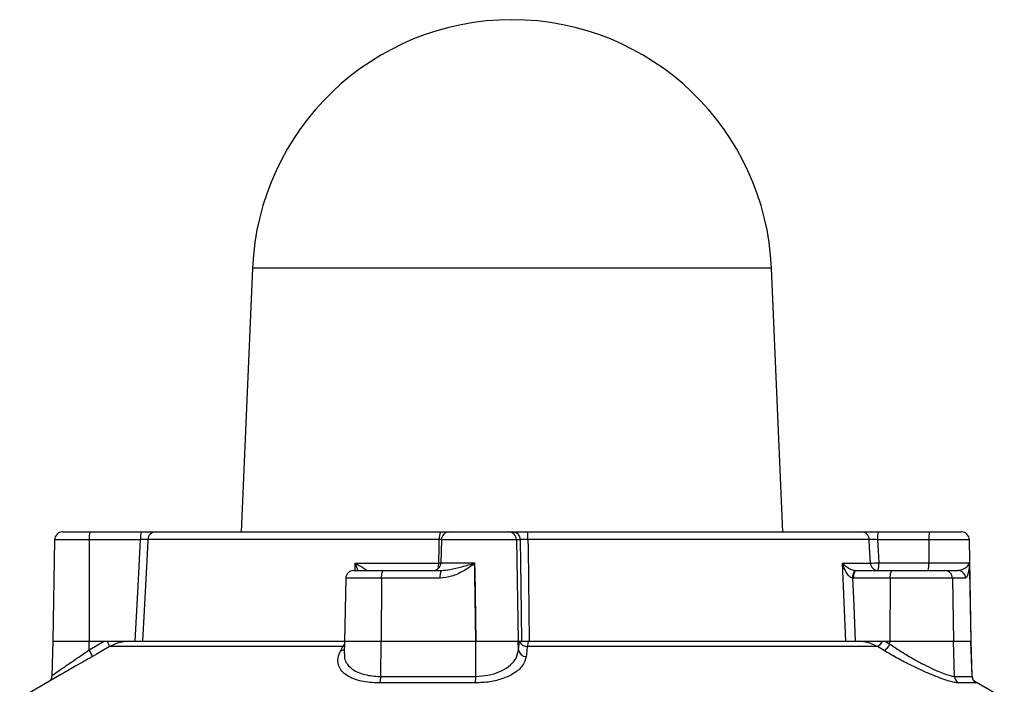
# Model space of a CAD drawing. Units: millimetres. Extents: x 5 to 589, y 5 to 415.
# Drawn here: x 134 to 197, y 154 to 197 of the extents above; entities that cross this region are included whole.
import ezdxf

# ---------------------------------------------------------------- set-up
doc = ezdxf.new("R2010")
doc.units = ezdxf.units.MM

msp = doc.modelspace()

# ---------------------------------------------------------------- linework, layer by layer
at = {"color": 7, "linetype": 'Continuous', "lineweight": 25}
for p, q in [((149.2228, 180.778), (148.5028, 164.0197)), ((182.9125, 164.0197), (182.1924, 180.778)), ((137.1527, 164.0197), (138.892, 164.0197)), ((138.892, 164.0197), (142.147, 164.0197)), ((143.068, 164.0197), (161.1867, 164.0197)), ((161.7215, 164.0197), (165.4904, 164.0197)), ((165.4904, 164.0197), (165.7465, 164.0197)), ((166.6991, 164.0197), (187.9134, 164.0197)), ((188.9721, 164.0197), (192.2271, 164.0197)), ((192.2271, 164.0197), (194.2625, 164.0197)), ((136.6528, 163.5285), (136.5401, 157.0697)), ((138.8528, 163.5285), (138.8439, 157.0697)), ((142.1078, 163.5285), (138.8528, 163.5285)), ((161.0871, 163.5459), (142.5692, 163.5459)), ((161.2216, 163.5285), (161.196, 162.061)), ((165.9887, 163.5285), (166.1011, 157.0697)), ((166.2449, 163.5285), (165.9887, 163.5285)), ((188.4026, 163.5459), (166.721, 163.5459)), ((192.1879, 163.5285), (188.9329, 163.5285)), ((192.1879, 163.5285), (192.1858, 162.061)), ((194.8752, 157.0697), (194.7624, 163.5285)), ((155.7482, 162.0436), (161.0553, 162.0436)), ((163.3328, 162.061), (163.3331, 162.037)), ((163.3331, 162.037), (163.3336, 162.002)), ((186.7047, 162.0436), (188.4765, 162.0436)), ((189.0049, 162.061), (192.1858, 162.061)), ((192.1858, 162.061), (194.7722, 162.061)), ((194.7722, 162.061), (194.7732, 162.037)), ((194.7732, 162.037), (194.7747, 162.002)), ((155.6431, 161.5697), (157.562, 161.5697)), ((156.4109, 161.5697), (156.4464, 161.5715)), ((157.562, 161.5697), (161.2142, 161.5697)), ((187.5203, 161.5715), (187.562, 161.5697)), ((187.562, 161.5697), (189.8757, 161.5697)), ((189.8757, 161.5697), (193.2067, 161.5697)), ((193.2067, 161.5697), (194.0335, 161.5697)), ((155.1432, 161.0785), (155.0732, 157.0697)), ((157.42, 161.0785), (157.4002, 157.0697)), ((161.1359, 161.0785), (157.42, 161.0785)), ((187.42, 161.0785), (187.3402, 161.0819)), ((189.7338, 161.0785), (187.42, 161.0785)), ((189.7338, 161.0785), (189.7139, 157.0697)), ((193.686, 161.0785), (189.7338, 161.0785)), ((193.686, 161.0785), (193.7531, 157.0697)), ((194.5273, 161.0785), (193.686, 161.0785)), ((136.5401, 157.0697), (136.463, 154.8624)), ((136.5401, 157.0697), (138.8439, 157.0697)), ((138.8424, 156.5212), (139.795, 157.0697)), ((138.8424, 156.5212), (138.8439, 157.0697)), ((138.8439, 157.0697), (139.795, 157.0697)), ((139.795, 157.0697), (139.9806, 157.0697)), ((140.0363, 157.0697), (141.4014, 157.0697)), ((141.4014, 157.0697), (155.0732, 157.0697)), ((155.0732, 157.0697), (155.0463, 156.2996)), ((155.0732, 157.0697), (157.4002, 157.0697)), ((157.3781, 154.8425), (157.4002, 157.0697)), ((157.4002, 157.0697), (163.4127, 157.0697)), ((163.4066, 154.8425), (163.4127, 157.0697)), ((163.4127, 157.0697), (166.1011, 157.0697)), ((166.1011, 157.0697), (166.3316, 157.0697)), ((166.1202, 156.5212), (166.1011, 157.0697)), ((166.1011, 157.0697), (166.176, 157.0697)), ((166.1202, 156.5212), (166.176, 157.0697)), ((166.7868, 157.0697), (187.6994, 157.0697)), ((187.6994, 157.0697), (189.1864, 157.0697)), ((189.242, 157.0697), (189.424, 157.0697)), ((189.424, 157.0697), (189.7139, 157.0697)), ((189.424, 157.0697), (189.7122, 156.8965)), ((189.7122, 156.8965), (189.7139, 157.0697)), ((189.7139, 157.0697), (193.7531, 157.0697)), ((193.7531, 157.0697), (194.8675, 157.0697)), ((193.8277, 154.8425), (193.7531, 157.0697)), ((194.8675, 157.0697), (194.8752, 157.0697)), ((194.945, 154.8425), (194.8675, 157.0697)), ((194.9522, 154.8624), (194.8752, 157.0697)), ((154.9615, 156.7348), (140.1457, 156.7348)), ((154.8267, 156.4809), (154.9615, 156.7348)), ((188.9211, 156.7348), (166.6729, 156.7348)), ((189.3432, 156.4809), (188.9211, 156.7348)), ((137.0932, 154.983), (134.4312, 153.446)), ((157.3781, 154.8425), (163.4066, 154.8425)), ((193.8277, 154.8425), (194.945, 154.8425)), ((196.984, 153.446), (195.0762, 154.5475)), ((163.387, 154.4269), (157.3072, 154.4269)), ((195.1939, 154.4269), (194.0671, 154.4269))]:
    msp.add_line(p, q, dxfattribs=at)
at = {"color": 8, "linetype": 'Continuous', "lineweight": 25}
for p, q in [((182.1924, 180.778), (149.2228, 180.778)), ((138.8528, 163.5285), (136.6528, 163.5285)), ((165.9887, 163.5285), (161.2216, 163.5285)), ((194.7624, 163.5285), (192.1879, 163.5285)), ((155.7336, 161.5697), (155.7482, 162.0436)), ((161.196, 162.061), (163.3328, 162.061)), ((157.42, 161.0785), (155.1432, 161.0785)), ((154.9615, 156.7348), (155.0664, 156.8756)), ((194.945, 154.8425), (194.93, 154.8614)), ((195.1587, 154.464), (195.1939, 154.4269))]:
    msp.add_line(p, q, dxfattribs=at)
at = {"color": 7, "linetype": 'Continuous', "lineweight": 25, "flags": 128}
for points in [[(141.7729, 157.0697), (141.9542, 160.5674), (142.1078, 163.5285)], [(142.5692, 163.5459), (142.542, 163.0212), (142.3348, 159.0269), (142.2333, 157.0697)], [(161.0553, 162.0436), (161.0764, 163.0421), (161.0871, 163.5459)], [(166.3316, 157.0697), (166.2847, 160.5674), (166.2449, 163.5285)], [(166.721, 163.5459), (166.7279, 163.0212), (166.7806, 159.0269), (166.8064, 157.0697)], [(188.4765, 162.0436), (188.4274, 163.0421), (188.4026, 163.5459)], [(188.9329, 163.5285), (188.9678, 162.8174), (189.0049, 162.061)], [(186.9204, 157.0697), (186.8771, 158.0683), (186.7047, 162.0436)], [(157.42, 161.0785), (157.4232, 161.1748), (157.4316, 161.2671), (157.4448, 161.352), (157.4625, 161.4264), (157.4839, 161.4873), (157.5083, 161.5325), (157.5346, 161.5603), (157.562, 161.5697)], [(163.3336, 162.002), (163.3406, 161.5697), (163.4127, 157.0697)], [(187.42, 161.0785), (187.4231, 161.1748), (187.4315, 161.2671), (187.4448, 161.352), (187.4625, 161.4264), (187.4839, 161.4873), (187.5082, 161.5325), (187.5346, 161.5603), (187.562, 161.5697)], [(189.7338, 161.0785), (189.7369, 161.1748), (189.7453, 161.2671), (189.7585, 161.352), (189.7762, 161.4264), (189.7976, 161.4873), (189.822, 161.5325), (189.8483, 161.5603), (189.8757, 161.5697)], [(194.7747, 162.002), (194.7829, 161.5697), (194.8675, 157.0697)], [(187.3402, 161.0819), (187.4155, 159.3415), (187.5138, 157.0697)], [(140.1457, 156.7348), (139.2802, 156.2365), (139.0531, 156.1057)], [(166.6729, 156.7348), (166.623, 156.2365), (166.6099, 156.1057)]]:
    msp.add_lwpolyline(points, dxfattribs=at)
at = {"color": 8, "linetype": 'Continuous', "lineweight": 25, "flags": 128}
for points in [[(161.1953, 162.0431), (161.1418, 162.043), (161.0553, 162.0436)], [(155.0621, 156.7513), (155.0352, 156.7447), (154.9615, 156.7348)]]:
    msp.add_lwpolyline(points, dxfattribs=at)
at = {"color": 7, "linetype": 'Continuous', "lineweight": 25}
for centre, radius, start, end in [((165.7076, 180.0697), 16.5, 2.460303, 177.539697), ((137.1527, 163.5197), 0.5, 90, 179), ((140.4383, 163.6491), 1.5901, 166.520113, 184.350176), ((143.6933, 163.6491), 1.5901, 166.520113, 184.350176), ((143.0683, 163.52), 0.4997, 90.025476, 177.029174), ((161.7462, 163.6547), 0.668, 146.880478, 189.374859), ((161.7215, 163.5197), 0.5, 90, 179), ((165.4896, 163.5205), 0.4992, 0.909884, 89.913375), ((165.7458, 163.5205), 0.4992, 0.909886, 89.913372), ((164.0473, 163.6601), 2.6761, 357.555353, 7.724363), ((187.9086, 163.5253), 0.4944, 2.384875, 89.452856), ((190.5184, 163.6491), 1.5901, 166.520113, 184.350176), ((193.7734, 163.6491), 1.5901, 166.520113, 184.350176), ((194.2625, 163.5197), 0.5, 1, 90), ((160.696, 162.0697), 0.5, 270, 359), ((188.4283, 171.5177), 9.4742, 270.291531, 273.489399), ((188.9705, 162.0641), 0.4944, 182.380368, 269.448627), ((187.4194, 161.9404), 1.5901, 346.520124, 4.350234), ((190.6002, 161.9404), 1.5903, 346.521045, 4.349313), ((155.6431, 161.0697), 0.5, 90, 179), ((161.9743, 161.1967), 0.8466, 153.85635, 188.026646), ((187.9299, 161.1429), 0.5928, 133.706832, 185.907612), ((193.1964, 161.0802), 0.4896, 359.792619, 88.79829), ((194.0305, 161.0729), 0.4968, 0.637481, 89.650714), ((138.4947, 156.1292), 1.7586, 20.144477, 32.333774), ((166.6757, 157.2408), 0.506, 199.760714, 269.688118), ((188.5537, 157.4082), 0.7671, 298.617846, 333.820098), ((136.8574, 155.2539), 2.3551, 21.204117, 32.55743), ((166.6036, 156.5946), 0.4889, 188.623241, 270.739965), ((188.8876, 157.2571), 0.9, 300.410815, 336.380282), ((156.3108, 154.8108), 1.0678, 338.930307, 1.700818), ((159.746, 154.8068), 3.6608, 354.04352, 0.558308), ((194.3308, 154.8556), 0.5033, 181.495379, 238.398185), ((195.4449, 154.8596), 0.5002, 181.961259, 239.882602)]:
    msp.add_arc(centre, radius, start, end, dxfattribs=at)
at = {"color": 8, "linetype": 'Continuous', "lineweight": 25}
for centre, radius, start, end in [((159.4197, 162.0264), 1.6357, 348.101911, 0.603491), ((154.8081, 156.9173), 0.4368, 272.444015, 304.478665)]:
    msp.add_arc(centre, radius, start, end, dxfattribs=at)
at = {"color": 7, "linetype": 'Continuous', "lineweight": 25}
for points, knots in [([(142.147, 164.0197), (142.1802, 164.0197), (142.3247, 164.0197), (142.5719, 164.0197), (142.8351, 164.0197), (143.0202, 164.0197), (143.0521, 164.0197), (143.068, 164.0197)], [0, 0, 0, 0, 0.0694578, 0.3023183, 0.534917, 0.7674585, 1, 1, 1, 1]), ([(161.1867, 164.0197), (161.2184, 164.0197), (161.3588, 164.0197), (161.5704, 164.0197), (161.696, 164.0197), (161.7486, 164.0197)], [0, 0, 0, 0, 0.1450467, 0.6418826, 1, 1, 1, 1]), ([(165.7465, 164.0197), (165.7502, 164.0197), (165.7661, 164.0197), (165.8575, 164.0197), (166.0727, 164.0197), (166.3641, 164.0197), (166.5874, 164.0197), (166.6991, 164.0197)], [0, 0, 0, 0, 0.0694567, 0.3023189, 0.5349205, 0.7674596, 1, 1, 1, 1]), ([(187.9134, 164.0197), (187.9209, 164.0197), (187.954, 164.0197), (188.0742, 164.0197), (188.3202, 164.0197), (188.6327, 164.0197), (188.859, 164.0197), (188.9721, 164.0197)], [0, 0, 0, 0, 0.0679312, 0.3006095, 0.5335872, 0.7667981, 1, 1, 1, 1]), ([(142.5692, 163.5459), (142.5612, 163.5462), (142.5453, 163.5469), (142.4526, 163.5441), (142.3207, 163.5387), (142.1968, 163.5329), (142.1244, 163.5293), (142.1078, 163.5285)], [0, 0, 0, 0, 0.23222235, 0.46452695, 0.69716334, 0.9303807, 1, 1, 1, 1]), ([(166.721, 163.5459), (166.6651, 163.5462), (166.5534, 163.5469), (166.4077, 163.5441), (166.3002, 163.5387), (166.2546, 163.5329), (166.2467, 163.5293), (166.2449, 163.5285)], [0, 0, 0, 0, 0.2322255, 0.4645336, 0.6971674, 0.9303852, 1, 1, 1, 1]), ([(188.9329, 163.5285), (188.8762, 163.5312), (188.7629, 163.5367), (188.6063, 163.5428), (188.4831, 163.5463), (188.4229, 163.5468), (188.4064, 163.5461), (188.4026, 163.5459)], [0, 0, 0, 0, 0.2336503, 0.4669888, 0.6997908, 0.9321517, 1, 1, 1, 1]), ([(155.7482, 162.0436), (155.7494, 162.0429), (155.7731, 162.0295), (155.922, 161.9449), (156.1413, 161.8144), (156.3464, 161.679), (156.4266, 161.6138), (156.4526, 161.5832), (156.4488, 161.5761), (156.4464, 161.5715)], [0, 0, 0, 0, 0.0036812, 0.0725885, 0.4607277, 0.7221017, 0.8708401, 0.9163785, 1, 1, 1, 1]), ([(161.2142, 161.5697), (161.3976, 161.5851), (161.8275, 161.6212), (162.5221, 161.8139), (163.0603, 161.9619), (163.3331, 162.037)], [0, 0, 0, 0, 0.2683389, 0.6290105, 1, 1, 1, 1]), ([(163.4127, 157.0697), (163.3887, 158.5698), (163.362, 160.2335), (163.3354, 161.8973), (163.3328, 162.061)], [0, 0, 0, 0, 0.9015926, 1, 1, 1, 1]), ([(187.3402, 161.0819), (187.3072, 161.0931), (187.2573, 161.1099), (187.1618, 161.1754), (187.0287, 161.3094), (186.8589, 161.5841), (186.7581, 161.8465), (186.7118, 162.0156), (186.705, 162.0422), (186.7047, 162.0436)], [0, 0, 0, 0, 0.0862369, 0.1302594, 0.2801665, 0.5418469, 0.9279241, 0.996332, 1, 1, 1, 1]), ([(186.7047, 162.0436), (186.7053, 162.0429), (186.7173, 162.0295), (186.7966, 161.9448), (186.9471, 161.8144), (187.1675, 161.679), (187.3258, 161.6138), (187.4333, 161.5832), (187.4861, 161.5761), (187.5203, 161.5715)], [0, 0, 0, 0, 0.0036854, 0.0725888, 0.4607316, 0.7221013, 0.8708398, 0.9163758, 1, 1, 1, 1]), ([(194.0335, 161.5697), (194.128, 161.5851), (194.3493, 161.6212), (194.6422, 161.8139), (194.7291, 161.9619), (194.7732, 162.037)], [0, 0, 0, 0, 0.2683395, 0.629009, 1, 1, 1, 1]), ([(163.3336, 162.002), (163.3102, 161.986), (163.0692, 161.821), (162.6016, 161.5167), (161.8951, 161.1628), (161.3827, 161.1059), (161.1359, 161.0785)], [0, 0, 0, 0, 0.0350542, 0.3611633, 0.6923927, 1, 1, 1, 1]), ([(194.7747, 162.002), (194.7731, 161.986), (194.7561, 161.821), (194.7166, 161.5167), (194.6402, 161.1628), (194.564, 161.1059), (194.5273, 161.0785)], [0, 0, 0, 0, 0.0350538, 0.3611624, 0.6923924, 1, 1, 1, 1]), ([(139.9806, 157.0697), (140.2749, 157.0697), (140.7136, 157.0697), (141.1648, 157.0697), (141.3482, 157.0697), (141.3993, 157.0697), (141.4014, 157.0697)], [0, 0, 0, 0, 0.5948946, 0.8868569, 0.9953692, 1, 1, 1, 1]), ([(141.4014, 157.0697), (141.2459, 157.0625), (140.8072, 157.0421), (140.4052, 156.8553), (140.1457, 156.7348)], [0, 0, 0, 0, 0.3546509, 1, 1, 1, 1]), ([(166.3107, 157.0697), (166.3666, 157.0697), (166.4662, 157.0697), (166.66, 157.0697), (166.758, 157.0697), (166.7856, 157.0697), (166.7868, 157.0697)], [0, 0, 0, 0, 0.4803418, 0.8548648, 0.9940584, 1, 1, 1, 1]), ([(166.7868, 157.0697), (166.7711, 157.0625), (166.7268, 157.0421), (166.694, 156.8553), (166.6729, 156.7348)], [0, 0, 0, 0, 0.3546511, 1, 1, 1, 1]), ([(188.9211, 156.7348), (188.6687, 156.8556), (188.2787, 157.0424), (187.8506, 157.0626), (187.6994, 157.0697)], [0, 0, 0, 0, 0.6469632, 1, 1, 1, 1]), ([(187.6994, 157.0697), (187.7018, 157.0697), (188.0351, 157.0697), (188.5513, 157.0697), (189.0628, 157.0697), (189.242, 157.0697)], [0, 0, 0, 0, 0.004632, 0.6511637, 1, 1, 1, 1]), ([(157.3072, 154.4269), (157.2407, 154.4275), (156.9757, 154.43), (156.5332, 154.4664), (155.9945, 154.5656), (155.5172, 154.7268), (155.1071, 154.9558), (154.814, 155.2465), (154.6464, 155.6071), (154.6292, 156.0218), (154.7608, 156.3278), (154.8267, 156.4809)], [0, 0, 0, 0, 0.03287107, 0.13111486, 0.22938825, 0.34170287, 0.45410332, 0.5810451, 0.70809723, 0.85400472, 1, 1, 1, 1]), ([(163.4066, 154.8425), (163.6684, 154.8572), (164.1941, 154.8868), (164.9203, 155.1142), (165.5239, 155.4587), (165.987, 155.9372), (166.0736, 156.3168), (166.1202, 156.5212)], [0, 0, 0, 0, 0.1767098, 0.3547499, 0.5430159, 0.7539545, 1, 1, 1, 1]), ([(194.0671, 154.4269), (194.0462, 154.4275), (193.9627, 154.43), (193.7564, 154.4664), (193.3927, 154.5656), (192.9223, 154.7268), (192.3387, 154.9558), (191.6745, 155.2465), (190.9224, 155.6071), (190.1279, 156.0218), (189.6048, 156.3278), (189.3432, 156.4809)], [0, 0, 0, 0, 0.0328714, 0.1311151, 0.2293884, 0.3417038, 0.4541038, 0.581045, 0.7080972, 0.8540044, 1, 1, 1, 1]), ([(189.7122, 156.8965), (189.9386, 156.7437), (190.3915, 156.4381), (191.0812, 156.0239), (191.7363, 155.663), (192.3148, 155.3725), (192.8254, 155.1429), (193.3582, 154.9339), (193.6814, 154.8475), (193.8093, 154.8431), (193.8277, 154.8425)], [0, 0, 0, 0, 0.1478137, 0.2955281, 0.423199, 0.5507394, 0.6625811, 0.7743179, 0.967584, 1, 1, 1, 1]), ([(139.0531, 156.1057), (138.7005, 155.9032), (138.0435, 155.5258), (137.368, 155.1427), (137.1272, 155.0021), (137.0935, 154.9824)], [0, 0, 0, 0, 0.4989349, 0.9298318, 1, 1, 1, 1]), ([(166.6099, 156.1057), (166.553, 155.901), (166.447, 155.5195), (165.8929, 155.041), (165.1754, 154.6969), (164.3157, 154.4708), (163.6966, 154.4416), (163.387, 154.4269)], [0, 0, 0, 0, 0.2419539, 0.450914, 0.6394254, 0.8197005, 1, 1, 1, 1]), ([(136.4582, 154.8596), (136.4595, 154.8468), (136.4655, 154.7899), (136.4373, 154.6987), (136.3937, 154.6075), (136.3551, 154.5568), (136.342, 154.5432), (136.3375, 154.5385)], [0, 0, 0, 0, 0.0911555, 0.4028374, 0.6677917, 0.8857113, 1, 1, 1, 1]), ([(195.0774, 154.539), (195.0748, 154.5415), (195.0651, 154.5508), (195.0237, 154.6041), (194.969, 154.7083), (194.9586, 154.8035), (194.9529, 154.8563)], [0, 0, 0, 0, 0.0886419, 0.3250679, 0.6264842, 1, 1, 1, 1]), ([(195.0672, 154.5361), (195.088, 154.5233), (195.1698, 154.473), (195.1635, 154.4678), (195.1587, 154.464)], [0, 0, 0, 0, 0.25447161, 1, 1, 1, 1])]:
    msp.add_open_spline(points, degree=3, knots=knots, dxfattribs=at)
at = {"color": 8, "linetype": 'Continuous', "lineweight": 25}
for points, knots in [([(161.2131, 163.5461), (161.1876, 163.5463), (161.148, 163.5466), (161.1031, 163.5461), (161.0871, 163.5459)], [0, 0, 0, 0, 0.6424604, 1, 1, 1, 1]), ([(155.9198, 161.5697), (155.8766, 161.7002), (155.8253, 161.8552), (155.7598, 162.0156), (155.7488, 162.0422), (155.7482, 162.0436)], [0, 0, 0, 0, 0.8339787, 0.9915541, 1, 1, 1, 1]), ([(136.485, 154.8611), (136.4892, 154.8731), (136.499, 154.9013), (136.7924, 155.1155), (137.2875, 155.4583), (137.9922, 155.9373), (138.5449, 156.3169), (138.8424, 156.5212)], [0, 0, 0, 0, 0.1382928, 0.3246401, 0.5216914, 0.7424738, 1, 1, 1, 1]), ([(155.0645, 156.301), (155.0602, 156.2029), (155.0503, 155.9809), (155.1923, 155.6653), (155.4431, 155.3758), (155.8041, 155.1437), (156.3468, 154.9347), (156.9145, 154.8475), (157.3199, 154.8431), (157.3781, 154.8425)], [0, 0, 0, 0, 0.12358662, 0.27956982, 0.44109056, 0.5775545, 0.71925008, 0.95967386, 1, 1, 1, 1])]:
    msp.add_open_spline(points, degree=3, knots=knots, dxfattribs=at)

doc.saveas('drawing.dxf')
